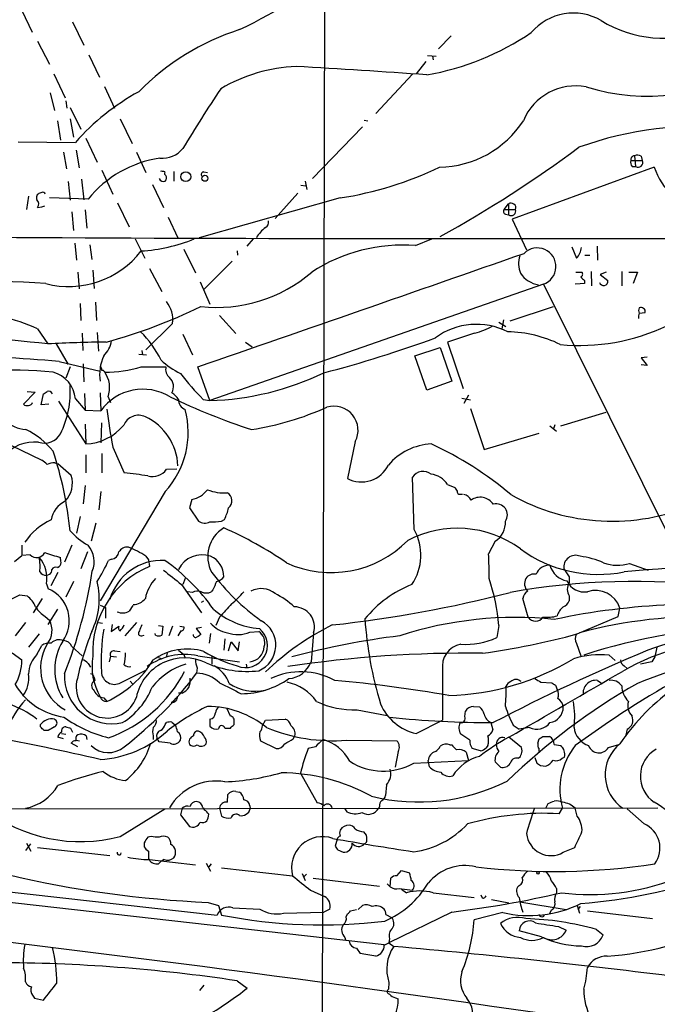
# Model space of a CAD drawing. Extents: x 0 to 1047, y 2 to 877.
# Drawn here: x 332 to 422, y 265 to 403 of the extents above; entities that cross this region are included whole.
import ezdxf

# ---------------------------------------------------------------- set-up
doc = ezdxf.new("R2010")
doc.units = 0
doc.header["$MEASUREMENT"] = 0
doc.layers.add('MAIN', color=5, linetype='CONTINUOUS')

msp = doc.modelspace()

# ---------------------------------------------------------------- linework, layer by layer
at = {"layer": 'MAIN'}
for p, q in [((375.5813, 543.4753), (374.8193, 219.2867)), ((332.74, 404.1987), (334.1793, 401.1507)), ((339.852, 402.59), (341.4607, 399.288)), ((334.9413, 399.8807), (336.6347, 396.6633)), ((393.0227, 400.6427), (391.2447, 398.78)), ((342.138, 397.9333), (343.662, 394.8007)), ((389.4667, 397.002), (388.112, 395.3087)), ((389.7207, 397.8487), (390.906, 397.764)), ((390.398, 397.764), (390.4827, 397.256)), ((337.2273, 395.3087), (338.836, 391.922)), ((387.604, 395.224), (382.4393, 389.7207)), ((336.7193, 392.5993), (337.312, 390.144)), ((344.3393, 393.5307), (345.7787, 390.4827)), ((338.9207, 391.4987), (339.09, 390.4827)), ((339.5133, 390.5673), (341.0373, 387.5193)), ((337.7353, 388.7047), (338.1587, 385.9953)), ((339.5133, 388.9587), (340.0213, 386.4187)), ((346.5407, 388.9587), (348.234, 385.4873)), ((380.8307, 388.7893), (381.3387, 388.7047)), ((380.5767, 387.858), (373.5493, 380.5767)), ((332.232, 385.7413), (340.2753, 385.6567)), ((341.7147, 386.2493), (343.3233, 382.8627)), ((338.582, 384.302), (339.0053, 381.9313)), ((340.36, 384.556), (340.7833, 382.1007)), ((348.8267, 384.302), (350.1813, 381.4233)), ((418.2533, 383.1167), (419.862, 383.1167)), ((418.7613, 383.794), (418.9307, 382.27)), ((419.6927, 383.7093), (419.862, 383.1167)), ((344.0007, 381.762), (345.5247, 378.3753)), ((354.076, 381.5927), (354.076, 380.238)), ((358.3093, 381.508), (358.8173, 381.4233)), ((421.5553, 382.1853), (401.574, 374.904)), ((418.4227, 382.27), (418.9307, 382.27)), ((339.2593, 380.1533), (339.5133, 377.5287)), ((341.122, 380.492), (341.4607, 377.6133)), ((372.5333, 380.238), (372.7873, 379.0527)), ((351.1127, 379.73), (352.6367, 376.5127)), ((371.9407, 379.6453), (372.618, 379.5607)), ((333.6713, 378.1213), (333.4173, 376.2587)), ((335.534, 378.6293), (335.28, 378.5447)), ((342.0533, 377.698), (336.6347, 377.8673)), ((377.444, 377.8673), (357.632, 372.2793)), ((371.5173, 378.5447), (368.3, 374.9887)), ((334.9413, 376.5127), (335.534, 376.5973)), ((335.534, 376.5973), (335.9573, 376.7667)), ((341.63, 376.174), (341.884, 373.634)), ((346.202, 377.19), (347.8107, 373.8033)), ((400.4733, 376.2587), (401.066, 377.0207)), ((400.4733, 376.2587), (402.082, 376.2587)), ((401.066, 377.0207), (401.066, 375.4967)), ((339.7673, 375.92), (340.0213, 373.2953)), ((353.314, 375.158), (354.6687, 372.2793)), ((400.6427, 375.5813), (401.066, 375.4967)), ((401.574, 374.904), (403.606, 370.586)), ((348.6573, 372.11), (350.012, 369.4007)), ((365.252, 372.11), (364.3207, 371.094)), ((388.0273, 371.1787), (390.3133, 372.11)), ((340.1907, 371.5173), (340.4447, 369.1467)), ((342.3073, 371.2633), (342.5613, 369.2313)), ((355.5153, 370.6707), (357.124, 367.3687)), ((409.956, 371.0093), (410.6333, 369.4007)), ((413.512, 371.094), (413.5967, 369.1467)), ((362.966, 370.4167), (363.0507, 369.824)), ((411.8187, 369.824), (412.496, 369.824)), ((342.7307, 367.7073), (342.9, 365.1673)), ((350.6893, 367.9613), (352.3827, 364.744)), ((362.2887, 368.9773), (358.3093, 364.998)), ((340.614, 367.4533), (340.7833, 365.0827)), ((410.5487, 367.4533), (411.3953, 367.4533)), ((412.6653, 367.538), (412.75, 365.506)), ((414.782, 367.4533), (413.9353, 367.1147)), ((413.9353, 367.1147), (415.036, 366.268)), ((416.9833, 367.538), (416.9833, 365.506)), ((417.9993, 367.4533), (419.1847, 367.4533)), ((419.1847, 367.4533), (418.592, 365.8447)), ((357.8013, 366.0987), (359.156, 362.966)), ((405.9767, 365.76), (359.156, 349.4193)), ((405.9767, 365.76), (424.5187, 328.5067)), ((411.734, 365.8447), (410.5487, 365.76)), ((410.5487, 365.76), (410.5487, 365.8447)), ((411.734, 366.268), (411.734, 365.8447)), ((340.9527, 363.0507), (341.0373, 360.68)), ((343.0693, 363.22), (343.2387, 360.68)), ((401.32, 360.5953), (407.416, 362.6273)), ((360.5107, 361.3573), (362.7967, 358.8173)), ((400.3887, 360.7647), (400.1347, 359.4947)), ((419.4387, 361.696), (420.2853, 361.7807)), ((334.9413, 359.4947), (336.3807, 357.378)), ((353.9067, 360.2567), (350.1813, 356.5313)), ((399.7113, 360.426), (400.7273, 359.8333)), ((341.2067, 358.902), (341.2913, 356.4467)), ((343.3233, 358.9867), (343.4927, 356.362)), ((355.346, 358.7327), (356.7007, 355.854)), ((396.3247, 358.902), (392.5147, 357.632)), ((337.566, 357.378), (339.2593, 354.4993)), ((364.1513, 357.632), (365.0827, 356.9547)), ((387.9427, 355.6847), (391.4987, 356.87)), ((391.4987, 356.87), (393.1073, 352.1287)), ((392.5147, 357.632), (394.716, 351.1127)), ((349.1653, 355.9387), (350.266, 355.854)), ((349.5887, 356.4467), (349.6733, 355.854)), ((389.636, 350.8587), (387.9427, 355.6847)), ((420.5393, 355.5153), (419.6927, 355.4307)), ((419.6927, 355.4307), (420.5393, 354.33)), ((337.9893, 354.9227), (343.7467, 353.568)), ((339.5133, 354.1607), (338.9207, 352.552)), ((341.376, 354.584), (341.4607, 352.044)), ((349.504, 354.1607), (352.9753, 354.1607)), ((359.156, 349.4193), (357.4627, 354.1607)), ((420.5393, 354.33), (419.6927, 354.4147)), ((393.1073, 352.1287), (389.636, 350.8587)), ((334.6027, 350.6047), (332.994, 348.9113)), ((333.502, 350.6893), (334.6027, 350.6047)), ((335.4493, 348.8267), (335.788, 350.3507)), ((341.5453, 350.4353), (341.63, 348.0647)), ((343.7467, 350.52), (343.8313, 347.98)), ((344.8473, 349.9273), (345.186, 349.1653)), ((394.5467, 349.758), (395.732, 349.504)), ((395.478, 350.1813), (394.8007, 348.996)), ((336.55, 348.9113), (335.4493, 348.8267)), ((337.9047, 349.3347), (341.7147, 343.3233)), ((340.2753, 349.6733), (341.63, 348.0647)), ((358.2247, 349.5887), (359.156, 349.4193)), ((395.732, 348.3187), (397.6793, 342.5613)), ((341.63, 348.0647), (343.8313, 347.98)), ((408.432, 345.8633), (414.782, 347.8107)), ((341.63, 346.1173), (341.7147, 343.3233)), ((343.916, 346.2867), (343.8313, 343.4927)), ((406.908, 345.8633), (407.8393, 345.1013)), ((407.5853, 346.0327), (407.416, 345.44)), ((397.6793, 342.5613), (405.384, 344.8473)), ((329.8613, 343.8313), (335.534, 341.0373)), ((345.5247, 342.9), (347.1333, 339.2593)), ((379.5607, 343.662), (378.46, 338.4973)), ((341.7147, 341.7993), (341.7147, 339.2593)), ((344.0007, 341.9687), (344.0007, 339.2593)), ((337.3967, 340.6987), (337.82, 340.5293)), ((339.6827, 338.9207), (337.82, 340.5293)), ((353.06, 339.7673), (354.4993, 339.852)), ((387.858, 331.3007), (387.604, 338.6667)), ((341.63, 337.4813), (341.376, 334.9413)), ((392.5147, 337.6507), (393.5307, 337.2273)), ((343.8313, 336.6347), (343.5773, 334.0947)), ((352.8907, 336.6347), (343.7467, 321.31)), ((394.2927, 336.296), (394.6313, 336.296)), ((356.616, 335.534), (356.2773, 334.3487)), ((340.9527, 333.1633), (340.4447, 330.7927)), ((356.2773, 334.3487), (357.5473, 332.486)), ((343.154, 332.232), (342.4767, 329.692)), ((360.7647, 332.486), (361.188, 332.74)), ((332.74, 329.0993), (332.74, 327.66)), ((339.7673, 329.0993), (338.7513, 326.7287)), ((399.2033, 329.692), (398.272, 327.914)), ((331.724, 326.8133), (332.74, 327.66)), ((333.9253, 327.7447), (332.74, 327.66)), ((341.9687, 328.168), (341.0373, 325.7973)), ((338.2433, 326.898), (338.1587, 327.406)), ((345.3553, 327.152), (344.932, 326.9827)), ((350.1813, 327.5753), (350.52, 327.0673)), ((350.52, 327.0673), (350.6893, 326.136)), ((418.084, 326.5593), (420.7087, 325.628)), ((336.2113, 324.866), (336.6347, 325.0353)), ((337.82, 325.2893), (336.804, 323.4267)), ((337.7353, 325.9667), (337.9893, 326.136)), ((408.8553, 325.7973), (409.6173, 324.6967)), ((336.2113, 323.6807), (336.4653, 323.0033)), ((340.0213, 324.0193), (338.9207, 321.818)), ((355.1767, 323.596), (357.9707, 319.6167)), ((355.6847, 324.4427), (355.346, 323.596)), ((409.6173, 324.6967), (409.6173, 323.85)), ((332.486, 322.1567), (333.502, 321.9873)), ((356.7007, 322.4953), (356.0233, 322.58)), ((359.5793, 322.834), (359.3253, 322.58)), ((335.6187, 321.6487), (334.3487, 319.6167)), ((343.7467, 320.7173), (344.5087, 320.3787)), ((357.9707, 321.1407), (358.3093, 321.31)), ((403.86, 319.024), (403.098, 321.6487)), ((409.6173, 321.9873), (409.6173, 321.31)), ((337.7353, 320.1247), (336.3807, 318.008)), ((344.5087, 320.3787), (344.5087, 318.8547)), ((348.3187, 320.6327), (347.8107, 319.8707)), ((416.4753, 319.1087), (416.7293, 320.294)), ((333.248, 318.262), (331.8087, 316.3993)), ((336.042, 319.1087), (336.6347, 318.6007)), ((343.4927, 318.262), (344.0853, 318.1773)), ((345.44, 318.008), (345.2707, 316.992)), ((348.8267, 318.262), (347.218, 316.3993)), ((360.5107, 319.024), (360.0027, 317.8387)), ((410.718, 316.6533), (416.4753, 319.1087)), ((335.1953, 316.6533), (333.6713, 314.7907)), ((345.2707, 316.992), (346.3713, 317.754)), ((351.536, 316.484), (351.4513, 316.738)), ((351.9593, 317.8387), (352.552, 317.754)), ((352.552, 317.754), (352.3827, 316.484)), ((353.9067, 317.754), (353.3987, 316.3993)), ((355.092, 317.0767), (354.6687, 316.3993)), ((354.9227, 317.754), (355.5153, 317.6693)), ((357.9707, 317.5847), (357.2087, 317.4153)), ((357.2087, 317.4153), (357.886, 316.5687)), ((359.2407, 316.738), (359.0713, 315.3833)), ((364.744, 316.9073), (366.014, 316.992)), ((373.7187, 316.8227), (373.38, 312.7587)), ((399.7113, 317.8387), (399.4573, 316.1453)), ((349.5887, 316.3993), (349.9273, 316.484)), ((361.2727, 315.976), (361.1033, 314.3673)), ((361.7807, 314.2827), (362.1193, 315.5527)), ((362.1193, 315.5527), (363.1353, 314.2827)), ((363.1353, 314.2827), (363.3047, 315.5527)), ((410.6333, 315.2987), (411.226, 313.6053)), ((331.3853, 314.0287), (332.74, 313.0127)), ((334.8567, 313.7747), (335.534, 315.0447)), ((339.7673, 314.8753), (341.2067, 313.6053)), ((345.7787, 314.2827), (346.5407, 314.198)), ((353.1447, 314.0287), (353.06, 313.5207)), ((354.7533, 314.3673), (355.5153, 313.7747)), ((355.5153, 313.7747), (355.6847, 313.2667)), ((421.894, 314.7907), (421.64, 313.436)), ((342.0533, 312.5047), (342.392, 311.9967)), ((345.186, 313.5207), (345.0167, 312.7587)), ((345.186, 313.5207), (346.0327, 313.436)), ((351.9593, 313.3513), (352.3827, 313.182)), ((357.4627, 313.6053), (363.3047, 312.7587)), ((359.41, 313.5207), (359.41, 312.42)), ((364.236, 312.42), (364.3207, 311.912)), ((415.2053, 313.69), (416.052, 312.928)), ((421.2167, 312.7587), (419.608, 312.42)), ((421.64, 313.436), (421.2167, 312.7587)), ((346.6253, 309.7953), (350.3507, 311.658)), ((357.378, 311.912), (357.2933, 311.15)), ((391.8373, 311.5733), (391.8373, 304.546)), ((417.322, 312.166), (417.7453, 311.8273)), ((342.9, 310.5573), (342.9847, 310.134)), ((347.98, 310.0493), (348.3187, 309.626)), ((405.638, 309.88), (407.162, 309.7953)), ((413.5967, 310.134), (414.1047, 309.7953)), ((355.2613, 308.356), (354.7533, 308.356)), ((407.67, 309.4567), (407.924, 308.864)), ((344.2547, 307.6787), (344.678, 307.1707)), ((362.0347, 305.1387), (361.5267, 306.2393)), ((379.8147, 305.9853), (384.048, 305.2233)), ((394.97, 305.054), (395.0547, 305.816)), ((396.1553, 306.4933), (397.002, 306.4087)), ((337.312, 304.7153), (337.566, 304.546)), ((352.8907, 303.9533), (353.06, 304.2073)), ((353.822, 304.292), (354.33, 303.8687)), ((359.156, 304.7153), (359.156, 303.6993)), ((362.5427, 303.9533), (362.5427, 304.292)), ((366.522, 303.784), (366.9453, 304.546)), ((366.9453, 304.546), (369.7393, 304.7153)), ((388.112, 302.6833), (391.8373, 304.546)), ((398.6107, 304.2073), (398.8647, 303.1913)), ((335.3647, 303.6147), (335.3647, 303.9533)), ((336.4653, 303.1067), (335.8727, 303.1067)), ((339.598, 303.4453), (339.852, 302.8527)), ((361.2727, 303.4453), (362.0347, 303.4453)), ((401.7433, 303.8687), (402.59, 303.276)), ((404.0293, 303.53), (402.59, 303.276)), ((417.7453, 303.276), (417.4913, 302.26)), ((338.582, 301.9213), (337.82, 302.1753)), ((338.328, 302.6833), (338.9207, 302.5987)), ((340.614, 300.8207), (339.6827, 301.3287)), ((340.36, 301.752), (340.868, 301.6673)), ((341.7993, 302.3447), (341.884, 301.8367)), ((351.1973, 302.3447), (351.1973, 301.8367)), ((352.044, 301.498), (351.7053, 302.0907)), ((366.268, 301.6673), (368.4693, 300.5667)), ((370.84, 301.9213), (371.094, 302.3447)), ((378.3753, 301.752), (385.4027, 301.6673)), ((395.6473, 301.752), (394.3773, 302.5987)), ((402.9287, 300.736), (401.1507, 302.1753)), ((405.2147, 301.3287), (405.384, 301.9213)), ((405.892, 302.26), (406.8233, 302.26)), ((373.9727, 300.8207), (372.9567, 300.5667)), ((385.572, 300.1433), (385.1487, 297.942)), ((392.8533, 301.0747), (393.1073, 301.0747)), ((395.1393, 300.0587), (395.478, 298.8733)), ((397.1713, 300.228), (395.986, 300.5667)), ((398.1873, 300.99), (397.9333, 300.6513)), ((403.0133, 300.228), (402.9287, 300.736)), ((405.384, 300.1433), (405.384, 300.482)), ((407.5007, 301.1593), (408.432, 300.99)), ((415.1207, 300.736), (416.56, 301.1593)), ((387.7733, 298.5347), (395.478, 298.8733)), ((389.9747, 298.0267), (389.8053, 298.8733)), ((399.2033, 298.704), (399.9653, 297.942)), ((402.4207, 299.212), (402.7593, 299.466)), ((404.7913, 299.2967), (405.0453, 298.5347)), ((408.6013, 299.212), (408.94, 299.3813)), ((405.5533, 298.196), (406.3153, 298.1113)), ((371.856, 297.0953), (374.2267, 292.9467)), ((362.7967, 294.5553), (363.3047, 294.4707)), ((383.9633, 295.4867), (383.794, 293.9627)), ((361.6113, 293.0313), (361.696, 294.132)), ((267.1233, 292.0153), (422.0633, 292.2693)), ((346.5407, 288.2053), (352.806, 292.1)), ((355.2613, 292.1847), (355.0073, 291.2533)), ((358.14, 292.2693), (358.3093, 292.1847)), ((358.394, 291.9307), (358.3093, 292.1847)), ((360.5107, 292.1847), (360.7647, 291.084)), ((364.744, 292.5233), (364.8287, 292.1)), ((378.1213, 292.1), (378.3753, 291.6767)), ((382.9473, 292.4387), (382.8627, 292.1847)), ((406.3153, 292.1847), (406.654, 292.862)), ((408.178, 291.4227), (408.686, 292.1847)), ((410.718, 291.084), (410.464, 292.1847)), ((420.116, 289.9833), (417.7453, 292.1)), ((355.0073, 291.2533), (356.2773, 289.6447)), ((243.2473, 288.9673), (383.6247, 273.05)), ((352.044, 288.1207), (351.4513, 288.1207)), ((377.0207, 287.8667), (376.7667, 286.8507)), ((333.3327, 286.258), (334.01, 287.1893)), ((333.4173, 287.274), (334.01, 286.1733)), ((334.9413, 286.6813), (345.1013, 285.5807)), ((349.9273, 287.3587), (349.9273, 286.766)), ((377.1053, 286.3427), (377.8673, 286.004)), ((408.7707, 286.004), (410.3793, 286.6813)), ((350.52, 285.1573), (350.6893, 284.988)), ((350.6893, 284.988), (357.124, 284.226)), ((358.648, 284.48), (359.2407, 283.3793)), ((359.3253, 284.3953), (358.9867, 283.972)), ((360.7647, 283.8027), (370.7553, 282.702)), ((385.4027, 282.702), (386.08, 283.464)), ((386.08, 283.464), (387.1807, 283.1253)), ((372.11, 283.0407), (372.5333, 282.0247)), ((372.7027, 282.956), (372.2793, 282.5327)), ((373.634, 282.3633), (382.9473, 281.2627)), ((384.4713, 281.178), (384.556, 282.3633)), ((329.2687, 280.67), (360.172, 277.1987)), ((373.2953, 280.67), (375.2427, 279.8233)), ((384.048, 281.6013), (384.4713, 281.178)), ((385.7413, 280.924), (387.604, 280.67)), ((386.08, 280.8393), (386.7573, 280.3313)), ((402.59, 281.3473), (402.336, 281.0933)), ((407.8393, 280.924), (407.8393, 280.3313)), ((390.4827, 280.3313), (396.24, 279.654)), ((397.4253, 279.5693), (397.256, 279.9927)), ((398.6953, 279.4), (401.1507, 278.892)), ((358.902, 278.9767), (360.3413, 278.5533)), ((360.3413, 278.5533), (360.7647, 277.1987)), ((362.3733, 278.2147), (366.1833, 278.0453)), ((376.0047, 278.0453), (375.158, 277.622)), ((378.8833, 277.7913), (379.73, 277.9607)), ((379.984, 277.9607), (380.5767, 278.5533)), ((402.6747, 279.0613), (409.194, 277.9607)), ((407.0773, 277.876), (406.8233, 277.368)), ((410.718, 278.5533), (411.0567, 277.4527)), ((411.1413, 278.384), (410.8027, 277.9607)), ((369.4853, 277.4527), (375.158, 277.622)), ((378.2907, 276.9447), (378.46, 277.368)), ((383.8787, 277.2833), (384.6407, 276.86)), ((393.1073, 277.622), (384.302, 273.304)), ((400.304, 277.5373), (396.24, 276.5213)), ((406.0613, 277.0293), (406.146, 277.2833)), ((412.1573, 277.7913), (421.3013, 276.6907)), ((408.0933, 275.59), (409.194, 275.082)), ((413.4273, 275.1667), (414.3587, 274.4047)), ((378.1213, 274.066), (378.206, 273.7273)), ((384.3867, 273.8967), (384.302, 273.304)), ((405.7227, 274.1507), (402.59, 274.9973)), ((379.73, 272.542), (380.238, 271.78)), ((383.6247, 272.9653), (384.302, 273.304)), ((384.302, 273.304), (384.9793, 272.796)), ((358.3093, 267.3773), (357.7167, 266.6153)), ((362.966, 267.97), (364.4053, 266.954)), ((384.302, 267.716), (384.2173, 266.7847)), ((334.264, 265.938), (334.518, 265.5147)), ((334.518, 265.5147), (335.788, 265.2607)), ((385.2333, 265.5993), (385.572, 265.43))]:
    msp.add_line(p, q, dxfattribs=at)
for centre, radius in [((355.7724, 380.8422), 0.6911), ((358.451, 380.6193), 0.4193), ((405.2146, 283.1254), 0.1693)]:
    msp.add_circle(centre, radius, dxfattribs=at)
for centre, radius, start, end in [((330.9516, 468.8371), 74.7158, 295.659088, 309.651833), ((410.1977, 396.091), 7.7286, 59.633687, 139.93055), ((422.7629, 416.7069), 16.4165, 238.169384, 292.032653), ((373.9381, 368.4255), 34.7316, 107.827919, 135.501133), ((382.8309, 433.0206), 38.4877, 280.184145, 303.87504), ((372.1663, 373.8308), 22.512, 92.29886, 120.679124), ((297.9578, -882.8215), 1281.245, 85.8967514, 86.7200725), ((420.6466, 421.937), 29.7777, 253.095632, 301.302982), ((365.3447, 363.4322), 33.5023, 118.877215, 138.442401), ((536.0825, 275.6841), 211.1259, 146.18057, 148.877071), ((410.4696, 385.7189), 7.8749, 78.882842, 157.718683), ((391.1662, 396.5147), 14.3315, 270.990724, 326.978563), ((427.6668, 338.5855), 49.3062, 83.80764, 109.791258), ((352.5049, 387.0595), 3.6238, 264.041146, 321.628847), ((305.3189, 527.7738), 177.6312, 299.023046, 306.497596), ((354.5366, 367.5467), 16.0898, 98.606867, 140.882321), ((419.185, 382.8628), 0.9657, 164.75633, 217.8703), ((418.8083, 383.2296), 0.5664, 94.760281, 191.498411), ((419.1573, 382.9849), 0.9008, 53.5321, 116.078638), ((419.2809, 382.8204), 0.6523, 237.532849, 27.016808), ((352.3825, 380.6605), 0.9474, 63.448472, 100.287538), ((353.1448, 381.3387), 0.3787, 153.44848, 243.414653), ((358.2632, 381.177), 0.3342, 82.071139, 231.53563), ((369.7058, 427.6602), 50.3906, 278.833543, 295.518253), ((430.8902, 385.3346), 9.8518, 198.642768, 227.069377), ((352.6367, 380.8307), 0.6448, 203.197424, 293.197424), ((352.443, 380.6734), 0.6245, 315.797976, 31.531771), ((335.4409, 377.9097), 0.6551, 104.21868, 206.901437), ((334.2988, 377.0169), 0.8167, 321.877054, 46.910309), ((335.6893, 378.3049), 0.3597, 11.288063, 115.581835), ((400.784, 375.9765), 0.4197, 137.752022, 250.325973), ((401.4497, 376.474), 0.6679, 341.196141, 125.062999), ((401.447, 376.047), 0.6694, 235.303222, 18.437656), ((366.5983, 374.4384), 0.7989, 295.740824, 15.358273), ((370.9746, 368.8836), 6.2939, 129.805921, 147.348952), ((396.4438, 12151.7671), 11779.6165, 269.65513959, 270.15673459), ((347.956, 394.4667), 24.0998, 273.682814, 291.925068), ((386.2019, 347.9888), 23.2616, 85.499226, 123.199975), ((405.124, 368.234), 2.6168, 289.017255, 135.196626), ((408.991, 371.0432), 2.3227, 314.996512, 357.075633), ((339.3598, 378.2414), 12.8114, 255.382682, 322.355303), ((-3598.9678, 11813.3171), 12122.9373, 289.04793408, 289.27711644), ((406.1483, 368.6299), 3.6465, 162.287533, 201.659898), ((360.1482, 382.8824), 20.381, 263.627304, 310.796719), ((405.8425, 369.3425), 3.7072, 213.729075, 261.57439), ((411.0849, 367.1711), 0.4195, 289.652905, 42.275526), ((538.4799, 493.5219), 179.6053, 224.885409, 225.114592), ((328.4941, 269.7124), 96.4348, 85.46042, 100.361203), ((414.4377, 366.1675), 0.6067, 194.654643, 9.535295), ((324.6156, 430.9775), 76.0176, 285.23649, 295.95514), ((349.9585, 360.8015), 3.9856, 352.143544, 38.906768), ((420.2428, 362.077), 0.8898, 154.647392, 205.352608), ((419.6685, 361.8774), 0.6243, 351.089873, 111.593533), ((323.9044, 335.1499), 26.7298, 65.612476, 88.120012), ((420.9189, 361.1458), 1.5792, 159.609571, 187.70781), ((275.8785, -203.0956), 563.7297, 83.838873, 87.903351), ((396.5877, 350.4108), 9.7113, 63.100644, 126.4261), ((394.4617, 367.2426), 8.5461, 282.5912, 301.011127), ((411.0854, 385.7543), 28.5924, 264.504753, 295.363657), ((340.0296, 349.2477), 13.5893, 25.471738, 46.293709), ((330.1495, 524.3096), 176.8199, 284.746589, 290.067549), ((400.713, 341.8128), 17.2606, 63.749517, 89.109354), ((347.2767, 137.973), 219.6754, 90.699902, 92.843063), ((341.2043, 358.6153), 4.2301, 316.147487, 348.905235), ((310.3093, 18.004), 338.0538, 85.303338, 90.81899), ((349.6026, 353.1064), 5.937, 154.260611, 189.478664), ((343.0437, 353.5933), 0.9588, 3.551733, 42.844497), ((344.6339, 369.3135), 15.9162, 269.244371, 287.817371), ((360.1216, 363.5698), 11.5361, 227.298134, 243.683496), ((354.5312, 353.8327), 1.5901, 168.095753, 228.776111), ((331.9956, 307.157), 46.5273, 83.64863, 106.405545), ((336.0429, 349.2941), 4.2494, 5.11972, 75.000316), ((344.0536, 353.3353), 0.3218, 27.385327, 99.462322), ((341.2528, 351.2281), 3.8226, 340.105508, 36.154322), ((352.3324, 351.3671), 1.7136, 330.374143, 47.807505), ((381.2731, 373.1999), 32.9957, 217.246713, 225.691058), ((357.9833, 389.0584), 39.6564, 271.694568, 295.663654), ((326.7791, 350.5606), 12.7715, 333.001182, 4.380125), ((251.392, 477.52), 152.6261, 303.57027, 303.799453), ((336.5077, 350.1389), 0.5897, 21.050766, 111.038209), ((349.7439, 343.7324), 7.2802, 58.313045, 144.306609), ((392.8289, 431.5061), 90.5346, 244.300185, 252.097019), ((351.7488, 347.5155), 3.6504, 34.606903, 55.393097), ((333.4596, 349.3345), 0.6292, 222.268789, 289.661787), ((333.707, 349.3186), 0.5777, 266.457073, 344.611795), ((356.2155, 349.5138), 1.4641, 177.067633, 248.743618), ((358.62, 386.3455), 41.4834, 278.844198, 294.133817), ((376.5739, 345.2528), 3.384, 331.959782, 107.056671), ((424.5535, 358.179), 80.4922, 187.097161, 190.942254), ((349.123, 345.1255), 2.2314, 64.128532, 158.370718), ((346.7155, 339.9261), 7.9609, 2.514063, 64.866755), ((343.7214, 344.9559), 12.3822, 317.776051, 14.945665), ((333.6234, 350.1156), 4.7692, 225.568326, 266.505425), ((341.4155, 350.6637), 7.3465, 272.334125, 320.066412), ((328.3137, 335.1763), 11.3491, 38.92709, 63.753293), ((335.9353, 345.9684), 2.5293, 250.972622, 331.530015), ((334.5498, 337.8066), 5.7979, 84.448409, 194.237095), ((390.6077, 334.9754), 8.3565, 92.59948, 139.882255), ((370.7605, 300.3933), 47.138, 49.451256, 65.606322), ((288.217, 326.09), 51.5434, 5.612893, 18.338703), ((334.73, 339.2173), 1.9897, 38.08865, 66.16616), ((337.5452, 337.5433), 3.1589, 92.694476, 113.294332), ((380.4415, 342.2015), 4.2009, 241.856189, 334.000989), ((336.1644, 337.8201), 3.6864, 316.445363, 17.370807), ((343.9808, 301.5772), 37.8137, 80.171948, 85.217748), ((351.0672, 341.2192), 2.4656, 255.149866, 323.923935), ((389.1122, 337.664), 1.8111, 51.940501, 146.382759), ((389.7884, 335.8556), 3.2642, 33.362433, 82.247957), ((355.9024, 339.1593), 3.6949, 281.135675, 322.082719), ((361.2318, 343.3916), 6.9367, 249.630246, 273.136166), ((360.9537, 335.3476), 1.2968, 309.621721, 59.529527), ((520.6999, 421.6232), 152.6259, 213.57026, 213.799443), ((394.1939, 336.6206), 0.3393, 163.087238, 286.928918), ((394.6736, 334.9835), 1.2344, 22.170326, 84.089879), ((415.641, 361.5087), 29.0281, 240.631043, 293.343753), ((340.2788, 332.1748), 3.424, 114.921464, 171.932846), ((397.0897, 333.6027), 2.2429, 33.993307, 124.581411), ((399.3811, 333.375), 1.5433, 324.82915, 106.247285), ((355.1748, 335.869), 6.7786, 332.50955, 347.039468), ((340.2036, 324.9316), 8.405, 113.228308, 146.890942), ((358.4258, 333.8517), 1.6239, 237.24845, 296.722847), ((359.4941, 341.2999), 8.905, 267.824108, 278.203169), ((397.5971, 332.2873), 3.0521, 301.752867, 3.732782), ((347.6915, 338.7506), 11.1775, 222.973777, 239.706924), ((363.5892, 327.5213), 4.7379, 121.646718, 208.105494), ((338.7025, 281.0379), 55.2607, 55.617921, 66.085937), ((393.8947, 316.5182), 14.978, 53.71225, 117.724155), ((381.3481, 327.7271), 7.4263, 326.201015, 28.76452), ((339.3372, 326.7886), 3.566, 338.103415, 40.389205), ((376.1859, 340.3345), 15.061, 245.368179, 315.49228), ((334.821, 328.6358), 1.2635, 224.852496, 334.069717), ((344.8631, 353.1133), 26.5672, 250.414185, 255.382991), ((345.186, 328.3373), 1.1973, 278.128749, 351.871251), ((347.5567, 327.4905), 1.3653, 82.877066, 150.250434), ((341.2804, 313.3755), 16.7589, 57.919166, 67.380608), ((358.0441, 324.1213), 3.6554, 70.891924, 154.192025), ((360.1528, 325.2472), 38.2124, 358.79364, 4.001864), ((413.7067, 343.5765), 18.5581, 233.850098, 281.233641), ((410.507, 326.0323), 1.6683, 67.653303, 188.097562), ((327.109, 326.0512), 8.199, 355.262241, 9.511148), ((331.6457, 324.4367), 4.6278, 350.597926, 39.913048), ((337.6082, 326.6864), 0.6695, 304.698943, 18.426829), ((322.3967, 337.2978), 24.7839, 327.603756, 335.404973), ((352.4522, 319.3331), 7.6578, 87.351912, 163.724083), ((336.5417, 303.8604), 28.2696, 35.122676, 54.877324), ((358.0132, 324.7391), 3.0904, 359.21388, 66.597164), ((406.7847, 324.3664), 1.9428, 86.361303, 159.860928), ((409.7901, 327.032), 2.9723, 194.151722, 260.092742), ((409.2104, 314.4098), 13.3063, 66.842287, 81.656279), ((416.3899, 332.0269), 5.7241, 250.11866, 287.215252), ((336.2138, 325.9782), 1.1122, 212.904225, 269.871211), ((336.2958, 325.628), 0.6827, 299.760495, 7.126057), ((337.4813, 325.4586), 0.568, 63.43946, 153.425927), ((276.3764, 335.6669), 67.0512, 338.474977, 351.242962), ((355.6529, 314.1866), 12.9393, 112.557259, 182.949927), ((861.9258, 959.6358), 813.2289, 231.2256014, 231.4547756), ((385.6204, 345.2104), 32.9217, 217.236491, 234.178698), ((404.6658, 323.7071), 1.3605, 77.481698, 147.270087), ((434.0903, 152.5651), 173.6205, 87.122328, 95.542275), ((333.357, 321.545), 10.2689, 333.680234, 13.942734), ((355.3036, 320.7341), 5.2866, 135.452152, 170.037537), ((656.1973, 196.4099), 322.4365, 156.686244, 156.915397), ((359.7487, 325.6278), 1.6437, 281.887581, 325.496863), ((393.5243, 308.4471), 16.2957, 111.623296, 140.693053), ((373.5926, 315.9222), 26.1889, 4.196645, 18.98663), ((418.9638, 221.5919), 102.4344, 83.373712, 99.918369), ((404.8068, 323.7192), 1.4751, 150.628494, 225.631711), ((411.754, 325.2988), 2.7486, 205.766091, 278.437585), ((410.9724, 322.9186), 1.6443, 145.498117, 214.499011), ((141.224, 702.7757), 425.9718, 296.45046, 296.679643), ((334.4854, 318.4938), 4.925, 324.548876, 66.296081), ((357.4396, 320.9798), 1.686, 71.6392, 115.992097), ((358.648, 323.8502), 1.4395, 241.93243, 298.06757), ((354.6288, 330.1552), 11.9703, 309.259333, 320.740667), ((366.3519, 319.9484), 3.0737, 50.670329, 117.906477), ((363.1888, 311.9901), 11.5306, 47.293952, 63.68717), ((357.9578, 488.8725), 171.935, 276.138537, 284.607799), ((404.7066, 321.3101), 1.6439, 124.508882, 168.113137), ((413.2957, 319.1418), 3.6218, 18.55001, 108.319887), ((331.0482, 318.8559), 3.9783, 23.831173, 51.917354), ((348.4317, 322.862), 2.0602, 269.210147, 323.918851), ((827.0307, -103.3682), 629.3299, 137.6127876, 137.8419712), ((427.6285, 224.4006), 96.4092, 82.365963, 102.050556), ((408.1781, 321.9024), 1.5564, 292.381136, 337.627074), ((338.0312, 322.4528), 3.891, 210.751121, 239.254182), ((346.8911, 321.2861), 1.6879, 242.713856, 303.012199), ((367.0206, 328.6005), 11.2231, 229.04354, 265.288251), ((370.9981, 317.6265), 2.8368, 343.540249, 89.773791), ((410.2523, 318.5583), 2.4133, 127.873734, 164.744673), ((333.9184, 317.1621), 3.0737, 320.670329, 27.906477), ((344.4386, 319.1789), 2.9729, 314.998637, 335.016755), ((561.0778, 232.8216), 227.9692, 158.080499, 158.309672), ((362.3654, 320.894), 4.1406, 221.004592, 259.506406), ((364.5209, 315.0825), 3.8916, 292.5612, 61.919719), ((393.488, 283.536), 38.4243, 116.499766, 133.691809), ((434.3041, 322.4431), 53.515, 183.935695, 196.960623), ((402.0318, 266.6411), 52.3307, 84.001269, 108.039966), ((404.876, 319.6096), 1.1727, 209.9582, 330.0418), ((406.4421, 324.7007), 5.7033, 264.465041, 285.060131), ((428.3129, 252.2627), 66.8264, 70.829569, 104.96472), ((382.1462, 301.2368), 42.6051, 158.296932, 168.178934), ((370.0712, 312.8609), 26.2006, 170.177339, 183.373138), ((346.7946, 317.5), 0.4937, 149.034253, 239.044206), ((349.4934, 316.775), 0.3876, 128.89526, 284.233431), ((355.0732, 317.5376), 0.4613, 272.335786, 16.588605), ((357.1663, 316.5475), 0.3816, 176.815173, 303.694232), ((442.2992, 189.411), 152.6259, 123.578058, 123.807262), ((363.0703, 320.8411), 4.2751, 250.045061, 293.048126), ((364.1391, 315.0253), 3.0907, 247.692871, 50.651114), ((365.0432, 315.447), 1.8247, 341.740808, 57.85682), ((381.4074, 426.4967), 113.6868, 278.09964, 284.940682), ((411.9035, 315.976), 1.4395, 151.93243, 208.06757), ((437.9044, 232.0622), 85.7463, 92.042723, 107.830081), ((432.9205, 282.1768), 34.4591, 57.48559, 110.906436), ((342.0651, 311.8379), 6.6844, 149.663661, 241.112823), ((336.7698, 312.9796), 2.4066, 87.168149, 120.897204), ((337.9894, 314.2827), 1.5566, 67.621667, 135.002603), ((344.9042, 311.658), 7.5421, 148.155749, 211.844251), ((338.5926, 314.4838), 1.2382, 18.432022, 90.490487), ((351.9594, 317.3311), 0.947, 243.443066, 296.551522), ((399.8179, 204.6036), 112.6679, 97.133815, 104.992949), ((394.965, 312.0976), 3.1713, 100.679586, 189.516082), ((394.9892, 326.1971), 11.0001, 266.811184, 293.965504), ((432.9052, 283.9316), 31.7104, 55.720845, 119.962449), ((337.8978, 310.8302), 4.233, 135.924601, 176.816191), ((345.6729, 313.7535), 0.5397, 78.694232, 205.553719), ((341.2936, 313.7747), 6.0145, 346.153446, 2.420407), ((355.6627, 304.6487), 9.1357, 78.636687, 125.552988), ((355.9714, 306.2964), 8.2402, 73.517738, 125.406087), ((369.3954, 333.2521), 22.0445, 239.808201, 253.042919), ((364.582, 314.948), 2.1952, 274.23196, 358.102152), ((395.2672, 143.9472), 170.0105, 89.272672, 98.520462), ((525.9858, 61.3954), 274.0363, 112.611535, 117.618067), ((325.8272, 313.0066), 6.9128, 329.914731, 0.050559), ((341.122, 311.9121), 1.1039, 32.469202, 85.599304), ((351.0221, 312.0784), 8.4159, 170.132064, 210.176559), ((338.2592, 320.8922), 15.1486, 295.06979, 328.657949), ((355.5959, 306.394), 6.9063, 63.772946, 168.5643), ((358.6016, 303.1437), 9.699, 106.978818, 141.339638), ((360.2794, 313.1612), 3.1589, 182.694476, 203.294332), ((364.4326, 326.1042), 14.7008, 246.828277, 276.175391), ((369.896, 314.1074), 3.736, 275.395621, 338.837956), ((391.7739, 343.4246), 35.419, 271.472392, 301.366777), ((414.0763, 299.9776), 13.7588, 85.293212, 106.320237), ((417.915, 313.0975), 1.1043, 184.404277, 237.518859), ((437.4418, 266.3684), 47.0306, 94.298541, 112.842312), ((329.479, 310.4261), 4.2408, 323.987527, 8.669122), ((345.3948, 310.6935), 6.6539, 176.796813, 282.891287), ((342.3498, 310.5151), 0.5518, 4.385964, 85.614036), ((345.7669, 311.4394), 1.8548, 183.712567, 297.569483), ((338.5781, 320.1353), 19.1306, 289.398286, 332.844667), ((347.8108, 312.985), 0.9387, 223.800038, 285.69303), ((313.2578, 344.3024), 55.1199, 307.921261, 323.02551), ((357.2004, 306.4315), 4.7194, 45.459277, 88.87208), ((357.5875, 308.1629), 4.5492, 19.891213, 61.636207), ((371.9441, 301.4078), 9.9295, 61.500203, 115.257634), ((-1898.0631, 4286.1104), 4599.796, 299.9901598, 300.2193429), ((344.7244, 309.2019), 4.3471, 169.89391, 340.675184), ((343.4036, 309.3872), 0.8563, 119.289227, 233.974595), ((353.5669, 310.1341), 2.8155, 338.845168, 6.907187), ((743.0444, 1071.0526), 851.9652, 243.3203574, 243.5495344), ((365.4592, 314.993), 6.389, 235.769941, 283.450492), ((363.5091, 320.054), 11.7828, 270.241189, 304.880478), ((368.6241, 303.2523), 6.7677, 35.379522, 78.327612), ((358.6625, 112.364), 198.5892, 80.13566, 84.79396), ((401.7009, 308.9911), 1.0177, 106.921424, 163.078576), ((465.036, 229.5256), 92.3688, 119.761708, 133.978063), ((402.1243, 309.2451), 1.0177, 44.996019, 135), ((532.2035, 521.7904), 246.8296, 238.922635, 239.151838), ((492.0659, 436.6259), 152.6259, 236.200557, 236.42974), ((496.0648, 184.2891), 144.7294, 119.049755, 126.260267), ((413.3427, 308.356), 1.7961, 81.869898, 188.130102), ((415.4949, 308.3544), 1.803, 34.359916, 99.242903), ((340.1002, 314.549), 9.6864, 211.130123, 261.489445), ((344.4117, 309.2992), 1.6281, 201.795528, 264.466245), ((341.6049, 312.8082), 10.0893, 301.518214, 339.061972), ((353.8211, 311.0666), 3.0695, 297.982668, 320.592127), ((379.7231, 308.525), 21.018, 354.452862, 2.078509), ((406.4748, 308.1295), 1.6247, 340.755389, 26.877321), ((442.2463, 283.9546), 30.8227, 124.726144, 145.879848), ((420.3684, 309.5066), 3.3878, 182.277023, 223.591097), ((325.9698, 292.9013), 14.7834, 53.048248, 88.371215), ((343.7421, 297.988), 14.113, 138.036898, 158.365274), ((344.6235, 308.0747), 0.9056, 194.496576, 273.45005), ((353.895, 307.775), 0.7068, 257.108065, 12.891935), ((379.5568, 318.9169), 12.9342, 245.251096, 271.142521), ((407.3436, 306.3288), 1.4294, 3.204512, 62.26965), ((397.0119, 305.0423), 13.3686, 353.504616, 9.160969), ((419.8621, 306.578), 2.0356, 163.072136, 224.99801), ((372.458, 277.8319), 31.7418, 115.450983, 127.477454), ((358.6642, 292.9665), 13.5277, 51.341184, 89.351538), ((359.0637, 305.5646), 0.8543, 276.202433, 359.825625), ((361.019, 305.4772), 1.1042, 122.481141, 175.595723), ((389.7099, 309.689), 7.1856, 203.428303, 257.15145), ((396.1612, 305.2509), 1.2424, 90.272088, 152.94617), ((396.0707, 305.0541), 1.6439, 11.886863, 55.491118), ((418.0214, 312.2378), 18.3035, 198.291216, 207.209168), ((406.5821, 306.3718), 2.1889, 278.562476, 0.965921), ((337.005, 302.6306), 2.1072, 81.622641, 141.118098), ((337.0897, 304.1756), 0.6034, 291.619776, 37.870819), ((349.084, 319.3852), 17.7859, 234.147157, 256.500132), ((350.5121, 304.4254), 1.1274, 307.424828, 10.491662), ((353.6102, 302.7271), 1.5791, 82.29219, 110.390429), ((361.9447, 304.5089), 0.6361, 340.063835, 81.86735), ((369.4066, 303.6657), 1.1011, 6.167798, 72.412536), ((399.4516, 453.3416), 149.1351, 264.202373, 269.807023), ((395.6909, 303.4743), 1.5787, 152.334429, 213.686041), ((394.3894, 304.8242), 0.6244, 261.091294, 21.593533), ((399.3813, 305.7714), 1.7436, 192.544134, 243.771478), ((405.0607, 305.6026), 2.315, 243.543417, 322.935571), ((417.1527, 304.546), 1.4015, 295.014424, 25.018128), ((208.6187, 176.3607), 179.6055, 44.885409, 45.114591), ((463.8863, 91.6896), 246.8467, 120.848166, 121.077353), ((338.6304, 302.0967), 0.8142, 111.801409, 174.460259), ((338.9014, 303.0182), 0.5968, 88.146818, 196.099686), ((381.6152, 472.8784), 174.5652, 255.843211, 256.072362), ((342.8418, 314.2671), 15.2513, 273.401515, 312.4963), ((353.1867, 302.9373), 2.0758, 163.409678, 196.587676), ((352.4817, 302.3375), 0.8147, 109.235614, 197.634284), ((351.6351, 304.2637), 1.2934, 296.553165, 346.114173), ((350.732, 302.3872), 3.8911, 8.127395, 22.379735), ((354.0713, 302.086), 0.9938, 340.361689, 58.941321), ((357.4626, 302.4294), 0.5986, 81.865837, 188.134163), ((356.9969, 301.6249), 1.5016, 21.502403, 68.497597), ((360.0027, 304.4192), 1.1114, 220.372589, 287.738779), ((360.8155, 303.3099), 0.4769, 16.496681, 173.88535), ((235.2887, 430.6993), 179.6055, 314.885409, 315.114591), ((367.7985, 302.4072), 1.7, 161.830441, 205.800831), ((365.5362, 303.6873), 0.9905, 310.787625, 5.602387), ((376.3972, 325.7713), 24.1006, 247.346578, 274.707947), ((369.732, 302.6255), 1.3907, 348.350699, 56.413917), ((397.6091, 303.5017), 1.2934, 296.553165, 346.114173), ((413.2919, 303.8449), 3.0137, 185.997761, 251.320356), ((269.4993, -21.9367), 329.4548, 76.975689, 79.667341), ((340.2754, 300.9898), 0.6827, 82.88227, 150.239505), ((341.0515, 301.9213), 0.7367, 126.432795, 200.169164), ((341.0585, 301.392), 1.2068, 52.132095, 111.611864), ((340.8448, 304.2831), 10.4406, 308.209255, 343.562364), ((349.3556, 270.3534), 31.2604, 82.255727, 85.066461), ((354.0855, 302.2276), 1.0373, 240.070809, 332.708661), ((357.0981, 301.4898), 0.8848, 104.939343, 201.932474), ((357.745, 301.498), 0.938, 344.289525, 46.222366), ((200.9177, 597.9157), 341.3009, 299.62978, 299.858956), ((628.4555, 47.3539), 359.1753, 134.885397, 135.114603), ((373.5162, 296.0908), 5.9316, 27.054496, 75.626163), ((384.5077, 300.7965), 1.2487, 328.461031, 44.21482), ((397.4951, 301.639), 1.8513, 176.500503, 215.395925), ((418.2317, 271.4884), 35.1205, 119.101269, 127.191613), ((395.5212, 301.6674), 2.7508, 345.744007, 14.253974), ((400.284, 301.2195), 0.9133, 72.541183, 183.779438), ((406.1458, 301.0746), 0.9651, 164.735509, 217.879149), ((320.9707, 429.0791), 152.6261, 303.578069, 303.807272), ((406.2576, 301.1531), 1.2431, 0.285762, 62.929926), ((344.8978, 303.4591), 3.4581, 225.562372, 310.2744), ((356.8738, 301.7173), 0.8168, 223.090021, 308.118616), ((357.9265, 301.8085), 0.9161, 233.222662, 321.960453), ((368.6233, 301.6732), 1.1172, 262.07661, 337.406174), ((402.1142, 289.4113), 31.2186, 159.063594, 165.751074), ((391.2071, 298.7933), 1.4041, 105.948759, 176.733702), ((390.1339, 301.4365), 1.4645, 297.992862, 338.733289), ((392.3254, 299.795), 1.3843, 67.582944, 126.670394), ((562.7959, 470.0859), 239.4974, 224.885409, 225.114592), ((394.1234, 298.8736), 1.5609, 49.395918, 102.532391), ((396.7657, 301.8556), 1.6774, 283.993164, 314.113543), ((400.7454, 298.969), 1.5647, 131.367459, 189.750677), ((401.1931, 301.2016), 1.8209, 181.331123, 215.534386), ((212.3863, 363.347), 200.805, 341.45046, 341.679643), ((417.918, 294.9027), 9.6238, 140.763248, 196.404995), ((407.3357, 299.7592), 1.6483, 346.745348, 48.307859), ((413.7823, 301.5078), 1.545, 199.581978, 330.029727), ((420.2931, 296.871), 5.6412, 129.178499, 236.173029), ((423.9595, 296.679), 4.3688, 119.483633, 236.611113), ((383.4958, 306.073), 8.6674, 237.185058, 299.572121), ((398.4962, 293.4957), 6.1544, 104.05092, 148.003992), ((402.2166, 298.3308), 0.9045, 76.95933, 172.427124), ((405.6884, 299.8965), 1.8921, 289.349497, 330.263006), ((407.797, 299.9314), 1.0791, 244.432329, 318.189202), ((360.1499, 233.9128), 65.4182, 104.138865, 109.95857), ((347.8901, 302.0269), 5.9765, 231.504735, 264.359616), ((360.0207, 328.7168), 32.8307, 272.185508, 286.139186), ((368.8318, 269.8948), 27.287, 61.51276, 89.338776), ((382.2088, 297.0509), 2.3505, 318.281845, 15.72675), ((391.7403, 299.675), 2.4154, 223.032118, 266.273183), ((392.7686, 298.1393), 1.473, 216.422587, 290.178179), ((400.2675, 299.1965), 1.2904, 256.45591, 324.653307), ((489.9665, 425.3537), 152.6259, 236.192738, 236.421942), ((360.0448, 288.3839), 7.6256, 80.733709, 149.368053), ((388.5094, 320.6968), 27.634, 256.048238, 296.632276), ((331.9877, 298.8328), 6.7665, 280.73435, 329.534198), ((362.5637, 293.5184), 1.0627, 77.335527, 144.733698), ((362.6835, 293.4264), 1.2151, 357.339628, 59.253777), ((357.2537, 292.1915), 0.9253, 87.547294, 164.505388), ((357.2509, 292.2269), 0.8901, 2.730291, 87.269709), ((361.4238, 292.1363), 0.9144, 78.167815, 176.965806), ((363.8762, 292.5022), 0.8681, 1.392836, 88.607164), ((383.9328, 292.5355), 0.9902, 130.782042, 185.60984), ((382.9836, 294.0413), 0.8142, 291.80141, 354.460259), ((322.3972, 504.7193), 227.9972, 291.687985, 291.917154), ((407.7969, 291.0416), 2.1793, 65.922459, 97.811463), ((408.2382, 289.8005), 3.2617, 46.967914, 82.108883), ((404.0954, 264.7051), 33.2749, 41.528195, 58.350862), ((341.0006, 309.6439), 22.1429, 232.40148, 284.489231), ((356.0234, 291.3942), 1.098, 72.038641, 133.952068), ((357.6746, 290.6186), 1.4964, 28.735138, 61.264862), ((363.5436, 292.4903), 1.343, 259.753535, 343.105847), ((374.1386, 291.5171), 1.4323, 44.626632, 86.473571), ((375.6814, 292.1116), 0.6659, 6.302186, 141.811845), ((379.5345, 294.154), 2.7351, 244.923753, 290.492298), ((381.3916, 293.0314), 1.6974, 237.995332, 330.077176), ((433.871, 280.9423), 31.2258, 159.064111, 165.749877), ((358.0975, 291.2537), 1.0587, 253.752784, 306.867733), ((356.7298, 291.4532), 2.2598, 332.413275, 357.077961), ((361.7578, 292.641), 1.8468, 237.469082, 281.288636), ((362.8136, 290.6437), 0.7189, 46.910842, 164.979762), ((406.0677, 252.0398), 39.4394, 86.932787, 105.830853), ((408.1914, 289.1018), 3.2114, 356.087896, 38.115339), ((356.7511, 290.6822), 1.1406, 245.45502, 337.040852), ((378.4183, 288.7133), 1.0623, 156.511757, 203.483297), ((378.7107, 288.2909), 1.5231, 89.875861, 146.2682), ((378.6292, 288.713), 1.1043, 32.481141, 85.595723), ((380.7884, 290.8727), 1.9904, 231.916983, 268.77941), ((380.1322, 288.0149), 1.0629, 347.34315, 54.728008), ((386.1725, 298.4231), 12.4378, 277.394706, 317.268999), ((-139.4626, 541.782), 606.1373, 335.1109243, 335.3401071), ((418.6538, 286.5827), 3.7016, 323.777118, 66.73312), ((540.6696, 160.7475), 228.9389, 146.195334, 146.424531), ((350.9433, 286.8085), 1.4071, 68.83678, 111.16322), ((352.6366, 287.168), 1.122, 58.113158, 121.882505), ((352.6424, 287.2799), 1.0254, 350.161958, 55.083969), ((374.9762, 283.8304), 4.3691, 70.592553, 194.967234), ((451.2521, 708.2292), 426.8866, 259.905126, 261.448299), ((377.7401, 287.5706), 0.778, 112.371722, 157.628278), ((380.7036, 287.655), 0.4827, 285.265529, 15.254078), ((407.0419, 288.9959), 3.4555, 186.100136, 300.020473), ((351.2394, 287.4854), 1.4964, 208.735138, 241.264862), ((604.5198, 285.6653), 254.0003, 179.885409, 180.114592), ((353.0911, 285.9976), 1.2414, 322.505139, 63.10263), ((503.9359, 371.2466), 152.6259, 213.57026, 213.799443), ((377.9498, 287.1915), 1.1904, 266.025837, 3.974163), ((380.0155, 287.8619), 1.0569, 213.799835, 320.47486), ((346.41, 285.9359), 0.3005, 166.902493, 356.832863), ((350.8675, 300.4207), 15.4349, 257.93511, 269.024417), ((351.7171, 285.6861), 1.3133, 212.110821, 280.627159), ((353.526, 283.1673), 1.9906, 113.844128, 141.910186), ((353.1961, 286.1952), 1.2972, 248.529947, 312.710139), ((394.9924, 277.4372), 6.7051, 77.058928, 140.678788), ((407.5245, 375.8167), 92.5047, 263.151608, 278.777181), ((405.7222, 281.0089), 3.0674, 129.397568, 152.020577), ((365.4445, 429.5841), 150.7494, 256.710962, 267.512592), ((880.02, 916.6793), 813.1899, 231.2255959, 231.4547811), ((385.3058, 281.7165), 0.9902, 84.384402, 139.217958), ((382.4554, 281.4552), 5.0118, 6.524767, 19.465337), ((386.9299, 281.2737), 0.9049, 318.153505, 56.092172), ((402.2512, 282.1093), 0.834, 293.97086, 23.961791), ((405.0423, 281.648), 2.0696, 10.487343, 49.00263), ((404.3592, 279.3289), 3.8282, 24.624302, 44.763998), ((412.5512, 313.8978), 33.8081, 263.146256, 290.731132), ((404.9713, 356.2954), 77.7401, 274.614807, 288.79823), ((378.5817, 288.3625), 13.0593, 293.118917, 329.253168), ((385.3603, 282.3212), 1.4482, 232.129874, 285.253037), ((388.62, 273.6419), 6.9439, 74.439848, 105.560152), ((403.4734, 280.552), 1.2596, 154.549757, 225.469574), ((374.4697, 278.4397), 1.5849, 345.590231, 60.808454), ((375.7102, 421.7457), 145.1699, 276.882844, 283.06092), ((397.493, 280.0181), 0.4539, 261.421795, 345.960695), ((411.6669, 280.8437), 9.1545, 187.467134, 200.605052), ((409.1943, 279.3999), 1.6442, 145.496143, 191.883992), ((361.796, 276.5727), 1.7405, 70.62917, 158.919946), ((368.5539, 281.7587), 4.4056, 237.446218, 282.20521), ((381.1046, 277.2733), 1.3846, 53.339491, 112.412322), ((382.4827, 276.7382), 1.7357, 48.856618, 108.522634), ((382.3541, 277.1984), 1.527, 3.187323, 33.684864), ((403.9787, 293.5341), 16.4135, 257.062762, 296.202556), ((406.5904, 278.7862), 1.0322, 298.143992, 15.456665), ((374.9035, 349.0335), 73.213, 258.865156, 276.908058), ((377.2534, 276.7119), 1.0631, 305.27328, 12.64923), ((378.1639, 278.0874), 0.778, 292.371723, 337.628278), ((383.7456, 275.9892), 1.2488, 328.463431, 44.21162), ((374.6684, 277.7003), 21.6038, 336.945163, 356.871601), ((402.3556, 273.1378), 3.7393, 71.835431, 129.735532), ((402.4657, 236.8727), 39.832, 74.02631, 88.481409), ((405.8073, 277.5374), 0.568, 206.574073, 296.56054), ((-25.1011, -2672.5501), 2967.3577, 81.4667505, 83.5625593), ((379.0405, 275.1045), 1.3868, 147.775649, 228.487227), ((385.6057, 274.3201), 1.2904, 128.069694, 199.153847), ((402.944, 277.3091), 3.2484, 203.5101, 266.74043), ((404.0293, 274.9322), 1.4408, 54.009757, 177.410259), ((533.4819, 1080.1515), 814.2736, 260.9126872, 261.141875), ((407.1514, 275.9482), 2.2187, 238.031297, 337.019784), ((412.2531, 313.2528), 41.8985, 273.692319, 296.767111), ((404.368, 276.9027), 3.2611, 240.442314, 299.557686), ((411.263, 285.5994), 12.7188, 244.176549, 270.21488), ((412.0516, 275.209), 2.4433, 252.348149, 340.78045), ((345.4649, 270.7639), 12.5122, 169.472385, 184.657125), ((317.3014, 267.7497), 20.3496, 359.666635, 13.866481), ((379.8148, 273.6428), 1.1041, 184.405074, 265.594926), ((382.1429, 272.8948), 1.4834, 281.525816, 2.723923), ((389.5933, 269.5957), 5.6152, 145.254575, 199.557252), ((279.629, -894.9971), 1172.5355, 82.8726605, 84.8451209), ((374.0846, 224.4647), 47.7138, 79.915495, 82.590217), ((414.8748, 268.3434), 3.0988, 88.585417, 151.275475), ((328.6985, 38.1508), 232.3599, 81.519317, 89.859399), ((329.2277, 268.2665), 4.0472, 353.391064, 21.472536), ((397.8531, 270.6504), 14.3276, 344.34711, 356.728246), ((398.2775, 267.9941), 3.9333, 161.533267, 219.076124), ((334.4049, 268.3788), 1.2933, 206.551182, 256.121711), ((335.0682, 266.6576), 1.0792, 154.43462, 221.822252), ((-255.9427, 732.1305), 753.7325, 321.7269016, 321.9560798), ((335.7272, 302.864), 45.9561, 300.40603, 308.611228), ((384.4149, 266.4742), 0.368, 122.472386, 265.604877), ((420.9224, 266.8569), 9.2734, 180.446094, 207.075406), ((381.3238, 265.0908), 4.2617, 301.334285, 4.56513), ((385.318, 266.6999), 1.1039, 212.469202, 265.599304), ((392.507, 263.2038), 3.5668, 338.110297, 40.382284)]:
    msp.add_arc(centre, radius, start, end, dxfattribs=at)

doc.saveas('drawing.dxf')
